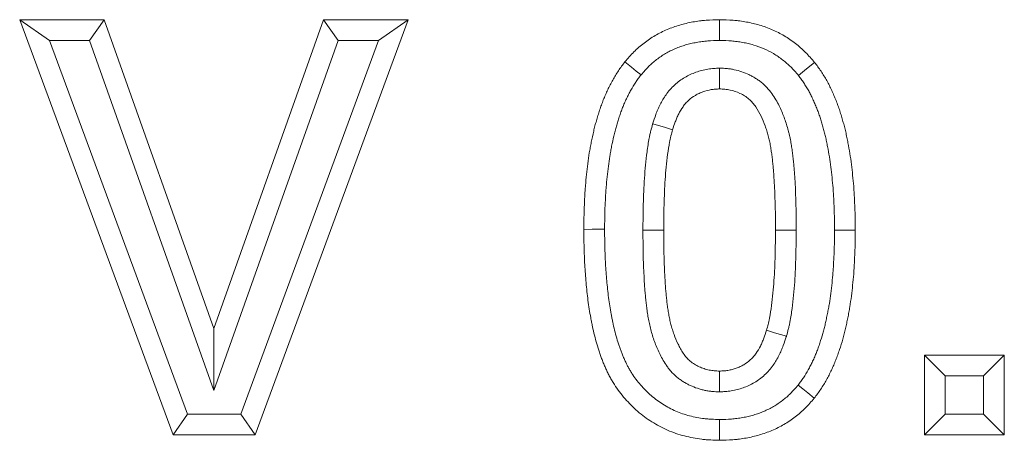
# Model space of a CAD drawing. Units: millimetres. Extents: x 75855 to 79269, y -10043 to -5376.
# Drawn here: x 77337 to 77384, y -5887 to -5867 of the extents above; entities that cross this region are included whole.
import ezdxf

# ---------------------------------------------------------------- set-up
doc = ezdxf.new("R2010")
doc.units = ezdxf.units.MM
doc.layers.add('DUENN-18', color=10, linetype='Continuous', lineweight=9)

msp = doc.modelspace()

# ---------------------------------------------------------------- linework, layer by layer
at = {"layer": 'DUENN-18', "color": 0, "linetype": 'Continuous'}
for p, q in [((77336.669516, -5867.082506), (77340.73202, -5867.082506)), ((77344.06535, -5887.082502), (77336.669516, -5867.082506)), ((77338.105496, -5868.082508), (77336.669516, -5867.082506)), ((77340.026636, -5868.082508), (77340.73202, -5867.082506)), ((77340.73202, -5867.082506), (77346.028496, -5881.954297)), ((77346.028496, -5881.954297), (77351.304938, -5867.082506)), ((77355.387468, -5867.082506), (77348.019679, -5887.082502)), ((77351.304938, -5867.082506), (77355.387468, -5867.082506)), ((77352.011215, -5868.082508), (77351.304938, -5867.082506)), ((77353.953381, -5868.082508), (77355.387468, -5867.082506)), ((77338.105496, -5868.082508), (77340.026636, -5868.082508)), ((77344.761741, -5886.0825), (77338.105496, -5868.082508)), ((77340.026636, -5868.082508), (77346.030277, -5884.939931)), ((77346.030277, -5884.939931), (77352.011215, -5868.082508)), ((77353.953381, -5868.082508), (77347.322371, -5886.0825)), ((77352.011215, -5868.082508), (77353.953381, -5868.082508)), ((77346.030277, -5884.939931), (77346.028496, -5881.954297)), ((77380.259257, -5883.236348), (77384.105411, -5883.236348)), ((77380.259257, -5887.082502), (77380.259257, -5883.236348)), ((77381.259259, -5884.23635), (77380.259257, -5883.236348)), ((77383.105424, -5884.23635), (77384.105411, -5883.236348)), ((77384.105411, -5883.236348), (77384.105411, -5887.082502)), ((77381.259259, -5886.0825), (77381.259259, -5884.23635)), ((77381.259259, -5884.23635), (77383.105424, -5884.23635)), ((77383.105424, -5884.23635), (77383.105424, -5886.0825)), ((77344.761741, -5886.0825), (77344.06535, -5887.082502)), ((77347.322371, -5886.0825), (77344.761741, -5886.0825)), ((77347.322371, -5886.0825), (77348.019679, -5887.082502)), ((77381.259259, -5886.0825), (77380.259257, -5887.082502)), ((77383.105424, -5886.0825), (77381.259259, -5886.0825)), ((77383.105424, -5886.0825), (77384.105411, -5887.082502)), ((77348.019679, -5887.082502), (77344.06535, -5887.082502)), ((77384.105411, -5887.082502), (77380.259257, -5887.082502))]:
    msp.add_line(p, q, dxfattribs=at)
at = {"layer": 'DUENN-18', "color": 0, "linetype": 'Continuous', "flags": 128}
for points in [[(77370.387581, -5868.082806), (77370.387551, -5867.782563), (77370.387521, -5867.482334), (77370.387461, -5867.082506)], [(77366.60434, -5869.744792), (77366.371464, -5869.555443), (77366.138597, -5869.366109), (77365.828176, -5869.113758)], [(77374.186051, -5869.768157), (77374.574405, -5869.452968), (77374.962789, -5869.137794)], [(77370.387655, -5869.414776), (77370.387596, -5869.715348), (77370.387551, -5870.015919), (77370.387461, -5870.415836)], [(77367.165339, -5872.092724), (77367.452916, -5872.178599), (77367.740479, -5872.264489), (77368.123841, -5872.378975)], [(77364.849028, -5877.177492), (77364.548941, -5877.177842), (77364.248861, -5877.178192), (77363.849003, -5877.178654)], [(77366.695133, -5877.219856), (77366.995197, -5877.219513), (77367.295277, -5877.219178), (77367.695164, -5877.218723)], [(77374.079776, -5877.222143), (77373.779711, -5877.221122), (77373.479646, -5877.220094), (77373.079773, -5877.218723)], [(77375.92591, -5877.218768), (77376.225945, -5877.218753), (77376.52598, -5877.218738), (77376.925927, -5877.218723)], [(77373.609659, -5882.328495), (77373.322081, -5882.242672), (77373.034489, -5882.156856), (77372.651097, -5882.042438)], [(77370.384675, -5885.006621), (77370.385509, -5884.706273), (77370.386344, -5884.405926), (77370.387461, -5884.005584)], [(77374.170613, -5884.676605), (77374.403473, -5884.865954), (77374.636349, -5885.055296), (77374.94677, -5885.307662)], [(77370.389622, -5886.338562), (77370.388981, -5886.638798), (77370.388341, -5886.939034), (77370.387461, -5887.338914)]]:
    msp.add_lwpolyline(points, dxfattribs=at)
at = {"layer": 'DUENN-18', "color": 0, "linetype": 'Continuous'}
for points, knots in [([(77365.828173, -5869.113753), (77365.968419, -5868.949793), (77366.108667, -5868.785833), (77366.412644, -5868.480511), (77366.576236, -5868.339037), (77366.832879, -5868.141807), (77366.920343, -5868.078604), (77367.09914, -5867.958089), (77367.190484, -5867.900798), (77367.377024, -5867.792828), (77367.472166, -5867.742055), (77367.665352, -5867.646166), (77367.763375, -5867.601009), (77367.961564, -5867.515782), (77368.061785, -5867.475835), (77368.264427, -5867.402245), (77368.366866, -5867.368673), (77368.573798, -5867.308464), (77368.678248, -5867.281667), (77368.888478, -5867.233489), (77368.994244, -5867.212046), (77369.206538, -5867.173667), (77369.313097, -5867.156874), (77369.473403, -5867.13583), (77369.526916, -5867.129506), (77369.634074, -5867.118334), (77369.687718, -5867.113505), (77369.956204, -5867.093005), (77370.171836, -5867.087754), (77370.387468, -5867.082503)], [0, 0, 0, 0, 0.125, 0.125, 0.25, 0.25, 0.3125, 0.3125, 0.375, 0.375, 0.4375, 0.4375, 0.5, 0.5, 0.5625, 0.5625, 0.625, 0.625, 0.6875, 0.6875, 0.75, 0.75, 0.8125, 0.8125, 0.84375, 0.84375, 0.875, 0.875, 1, 1, 1, 1]), ([(77370.387468, -5867.082503), (77370.604171, -5867.08773), (77370.820874, -5867.092957), (77371.090754, -5867.113467), (77371.144681, -5867.118298), (77371.252404, -5867.129497), (77371.3062, -5867.135846), (77371.467332, -5867.157053), (77371.574415, -5867.17407), (77371.787606, -5867.213388), (77371.893721, -5867.235621), (77372.104616, -5867.285505), (77372.209394, -5867.313181), (77372.521133, -5867.405077), (77372.725539, -5867.478291), (77373.123648, -5867.649849), (77373.317368, -5867.748238), (77373.689706, -5867.969971), (77373.868137, -5868.093506), (77374.2108, -5868.359366), (77374.375224, -5868.501499), (77374.680749, -5868.808307), (77374.821769, -5868.973049), (77374.962788, -5869.137792)], [0, 0, 0, 0, 0.125, 0.125, 0.15625, 0.15625, 0.1875, 0.1875, 0.25, 0.25, 0.3125, 0.3125, 0.375, 0.375, 0.5, 0.5, 0.625, 0.625, 0.75, 0.75, 0.875, 0.875, 1, 1, 1, 1]), ([(77366.604334, -5869.74479), (77366.738212, -5869.588403), (77366.857065, -5869.45147), (77367.086098, -5869.221423), (77367.216766, -5869.107976), (77367.426635, -5868.946692), (77367.497332, -5868.895646), (77367.639993, -5868.799488), (77367.711335, -5868.754755), (77367.858061, -5868.66983), (77367.934367, -5868.629048), (77368.09235, -5868.550632), (77368.17486, -5868.512601), (77368.34018, -5868.441509), (77368.422532, -5868.408727), (77368.586361, -5868.349233), (77368.666742, -5868.32289), (77368.832672, -5868.274611), (77368.918424, -5868.25255), (77369.095062, -5868.212069), (77369.186928, -5868.193422), (77369.36965, -5868.160389), (77369.460307, -5868.146128), (77369.595029, -5868.128443), (77369.639726, -5868.123165), (77369.728669, -5868.113892), (77369.772477, -5868.109944), (77369.991062, -5868.093254), (77370.181287, -5868.087867), (77370.387584, -5868.082799)], [0.004836469, 0.004836469, 0.004836469, 0.004836469, 0.125, 0.125, 0.25, 0.25, 0.3125, 0.3125, 0.375, 0.375, 0.4375, 0.4375, 0.5, 0.5, 0.5625, 0.5625, 0.625, 0.625, 0.6875, 0.6875, 0.75, 0.75, 0.8125, 0.8125, 0.84375, 0.84375, 0.875, 0.875, 0.995304827, 0.995304827, 0.995304827, 0.995304827]), ([(77370.387584, -5868.082799), (77370.594961, -5868.087845), (77370.786293, -5868.093213), (77371.006371, -5868.109938), (77371.050493, -5868.113895), (77371.139787, -5868.123178), (77371.184555, -5868.12846), (77371.319159, -5868.146175), (77371.409295, -5868.160482), (77371.589997, -5868.193808), (77371.680393, -5868.212755), (77371.857578, -5868.254665), (77371.944816, -5868.277732), (77372.202024, -5868.353553), (77372.368318, -5868.413252), (77372.689367, -5868.551603), (77372.844248, -5868.630377), (77373.139507, -5868.806208), (77373.283684, -5868.905738), (77373.569255, -5869.127303), (77373.701894, -5869.242528), (77373.932154, -5869.473755), (77374.051794, -5869.611464), (77374.186044, -5869.768162)], [0.004672064, 0.004672064, 0.004672064, 0.004672064, 0.125, 0.125, 0.15625, 0.15625, 0.1875, 0.1875, 0.25, 0.25, 0.3125, 0.3125, 0.375, 0.375, 0.5, 0.5, 0.625, 0.625, 0.75, 0.75, 0.875, 0.875, 0.9949433004, 0.9949433004, 0.9949433004, 0.9949433004]), ([(77363.849006, -5877.178657), (77363.850015, -5877.002546), (77363.851023, -5876.826434), (77363.855284, -5876.56233), (77363.857199, -5876.474307), (77363.862207, -5876.298288), (77363.86524, -5876.210292), (77363.875418, -5875.94633), (77363.883236, -5875.77037), (77363.896731, -5875.506544), (77363.901649, -5875.418628), (77363.912894, -5875.242896), (77363.919282, -5875.155083), (77363.940899, -5874.891829), (77363.958279, -5874.716551), (77363.99505, -5874.366248), (77364.01463, -5874.191238), (77364.059031, -5873.841838), (77364.083866, -5873.66744), (77364.126811, -5873.406794), (77364.142126, -5873.320081), (77364.174486, -5873.146972), (77364.191511, -5873.060573), (77364.244488, -5872.801768), (77364.282072, -5872.629718), (77364.342309, -5872.372512), (77364.363006, -5872.286907), (77364.406148, -5872.116141), (77364.428621, -5872.030991), (77364.47608, -5871.861414), (77364.501181, -5871.777024), (77364.5536, -5871.60891), (77364.580868, -5871.525171), (77364.636659, -5871.358086), (77364.665051, -5871.274694), (77364.724107, -5871.108762), (77364.754799, -5871.026232), (77364.819932, -5870.862651), (77364.854313, -5870.781577), (77364.92551, -5870.620466), (77364.962248, -5870.540394), (77365.03735, -5870.381059), (77365.075869, -5870.301863), (77365.155764, -5870.144942), (77365.197227, -5870.067257), (77365.326187, -5869.836696), (77365.417494, -5869.685793), (77365.56445, -5869.466272), (77365.615451, -5869.394506), (77365.720498, -5869.253187), (77365.774336, -5869.18347), (77365.828173, -5869.113753)], [0, 0, 0, 0, 0.0625, 0.0625, 0.09375, 0.09375, 0.125, 0.125, 0.1875, 0.1875, 0.21875, 0.21875, 0.25, 0.25, 0.3125, 0.3125, 0.375, 0.375, 0.4375, 0.4375, 0.46875, 0.46875, 0.5, 0.5, 0.5625, 0.5625, 0.59375, 0.59375, 0.625, 0.625, 0.65625, 0.65625, 0.6875, 0.6875, 0.71875, 0.71875, 0.75, 0.75, 0.78125, 0.78125, 0.8125, 0.8125, 0.84375, 0.84375, 0.875, 0.875, 0.9375, 0.9375, 0.96875, 0.96875, 1, 1, 1, 1]), ([(77374.962788, -5869.137792), (77375.01655, -5869.207718), (77375.070311, -5869.277644), (77375.17513, -5869.419416), (77375.225938, -5869.491448), (77375.32366, -5869.638224), (77375.370817, -5869.712785), (77375.462972, -5869.863232), (77375.508026, -5869.939081), (77375.573075, -5870.054237), (77375.594335, -5870.092853), (77375.635841, -5870.170622), (77375.656062, -5870.209789), (77375.71531, -5870.328017), (77375.75296, -5870.407788), (77375.826044, -5870.568334), (77375.8616, -5870.64904), (77375.93088, -5870.811198), (77375.964558, -5870.892678), (77376.029811, -5871.056505), (77376.061386, -5871.138854), (77376.122037, -5871.304454), (77376.15109, -5871.387712), (77376.206405, -5871.555138), (77376.232749, -5871.639284), (77376.283647, -5871.808136), (77376.308269, -5871.892821), (77376.356213, -5872.062547), (77376.379423, -5872.147619), (77376.423625, -5872.318319), (77376.444534, -5872.403966), (77376.483905, -5872.57584), (77376.502468, -5872.662043), (77376.538157, -5872.834756), (77376.555341, -5872.921251), (77376.638845, -5873.35414), (77376.695257, -5873.702442), (77376.761787, -5874.22724), (77376.781305, -5874.402496), (77376.817866, -5874.753291), (77376.835029, -5874.928821), (77376.856364, -5875.192446), (77376.862669, -5875.280382), (77376.873821, -5875.456354), (77376.878718, -5875.544387), (77376.892168, -5875.808564), (77376.899952, -5875.984756), (77376.909951, -5876.249072), (77376.912918, -5876.337187), (77376.917812, -5876.513442), (77376.919683, -5876.601582), (77376.923874, -5876.866036), (77376.924902, -5877.042379), (77376.925929, -5877.218721)], [0, 0, 0, 0, 0.03125, 0.03125, 0.0625, 0.0625, 0.09375, 0.09375, 0.125, 0.125, 0.140625, 0.140625, 0.15625, 0.15625, 0.1875, 0.1875, 0.21875, 0.21875, 0.25, 0.25, 0.28125, 0.28125, 0.3125, 0.3125, 0.34375, 0.34375, 0.375, 0.375, 0.40625, 0.40625, 0.4375, 0.4375, 0.46875, 0.46875, 0.5, 0.5, 0.625, 0.625, 0.6875, 0.6875, 0.75, 0.75, 0.78125, 0.78125, 0.8125, 0.8125, 0.875, 0.875, 0.90625, 0.90625, 0.9375, 0.9375, 1, 1, 1, 1]), ([(77370.387657, -5869.414779), (77370.372336, -5869.415481), (77370.357014, -5869.416183), (77370.341692, -5869.416885), (77370.273891, -5869.419992), (77370.196546, -5869.423398), (77370.066497, -5869.433106), (77370.020807, -5869.437135), (77369.924876, -5869.447779), (77369.873783, -5869.454583), (77369.622686, -5869.49499), (77369.430988, -5869.546462), (77369.155002, -5869.646984), (77369.064794, -5869.68454), (77368.888394, -5869.767324), (77368.801953, -5869.812529), (77368.543488, -5869.963968), (77368.373495, -5870.086775), (77368.141423, -5870.298975), (77368.067111, -5870.374879), (77367.928184, -5870.534204), (77367.86578, -5870.614875), (77367.695916, -5870.8554), (77367.606014, -5871.010958), (77367.485525, -5871.248732), (77367.44832, -5871.328348), (77367.379252, -5871.487748), (77367.34749, -5871.567625), (77367.261749, -5871.79701), (77367.215548, -5871.939212), (77367.173384, -5872.068136), (77367.170704, -5872.076331), (77367.168024, -5872.084526), (77367.165344, -5872.092722)], [-0.014124015, -0.014124015, -0.014124015, -0.014124015, 0, 0, 0, 0.0625, 0.0625, 0.09375, 0.09375, 0.125, 0.125, 0.25, 0.25, 0.3125, 0.3125, 0.375, 0.375, 0.5, 0.5, 0.5625, 0.5625, 0.625, 0.625, 0.75, 0.75, 0.8125, 0.8125, 0.875, 0.875, 1, 1, 1, 1.007945819, 1.007945819, 1.007945819, 1.007945819]), ([(77374.079773, -5877.222146), (77374.079774, -5877.221232), (77374.079775, -5877.220318), (77374.079775, -5877.219403), (77374.07989, -5877.050293), (77374.080014, -5876.879032), (77374.078013, -5876.532243), (77374.075638, -5876.355323), (77374.067556, -5876.006724), (77374.062197, -5875.834602), (77374.05115, -5875.494661), (77374.045571, -5875.322798), (77374.030063, -5874.969691), (77374.019454, -5874.788098), (77374.000554, -5874.524344), (77373.993841, -5874.437312), (77373.980071, -5874.264989), (77373.973117, -5874.179606), (77373.957805, -5874.003296), (77373.949471, -5873.913291), (77373.930286, -5873.729721), (77373.919198, -5873.635372), (77373.895057, -5873.451486), (77373.882042, -5873.361084), (77373.855008, -5873.183257), (77373.841401, -5873.096727), (77373.809704, -5872.910871), (77373.791737, -5872.813461), (77373.758913, -5872.661234), (77373.747084, -5872.610157), (77373.722612, -5872.51065), (77373.709872, -5872.461725), (77373.670548, -5872.317369), (77373.643261, -5872.22519), (77373.584694, -5872.039438), (77373.55346, -5871.946591), (77373.453362, -5871.668521), (77373.379677, -5871.485188), (77373.199252, -5871.10474), (77373.094205, -5870.910972), (77372.890103, -5870.615509), (77372.81387, -5870.516324), (77372.643871, -5870.323854), (77372.550868, -5870.231202), (77372.3981, -5870.100401), (77372.344355, -5870.057761), (77372.235502, -5869.978061), (77372.180778, -5869.941142), (77372.071494, -5869.872475), (77372.01693, -5869.840725), (77371.908536, -5869.781694), (77371.855192, -5869.7546), (77371.582007, -5869.624747), (77371.344863, -5869.542017), (77371.036762, -5869.476909), (77370.974525, -5869.46575), (77370.848936, -5869.447342), (77370.787831, -5869.440506), (77370.617489, -5869.42507), (77370.518198, -5869.42081), (77370.433622, -5869.416903), (77370.418301, -5869.416195), (77370.402979, -5869.415487), (77370.387657, -5869.414779)], [-0.000337914, -0.000337914, -0.000337914, -0.000337914, 0, 0, 0, 0.0625, 0.0625, 0.125, 0.125, 0.1875, 0.1875, 0.25, 0.25, 0.3125, 0.3125, 0.34375, 0.34375, 0.375, 0.375, 0.40625, 0.40625, 0.4375, 0.4375, 0.46875, 0.46875, 0.5, 0.5, 0.53125, 0.53125, 0.546875, 0.546875, 0.5625, 0.5625, 0.59375, 0.59375, 0.625, 0.625, 0.6875, 0.6875, 0.75, 0.75, 0.78125, 0.78125, 0.8125, 0.8125, 0.828125, 0.828125, 0.84375, 0.84375, 0.859375, 0.859375, 0.875, 0.875, 0.9375, 0.9375, 0.953125, 0.953125, 0.96875, 0.96875, 1, 1, 1, 1.005661171, 1.005661171, 1.005661171, 1.005661171]), ([(77364.849029, -5877.17749), (77364.850025, -5877.003766), (77364.851041, -5876.83342), (77364.855098, -5876.581927), (77364.856909, -5876.49873), (77364.861688, -5876.33074), (77364.864603, -5876.246106), (77364.874466, -5875.990282), (77364.882256, -5875.815092), (77364.895263, -5875.560807), (77364.899949, -5875.477152), (77364.910512, -5875.312095), (77364.916391, -5875.23128), (77364.936618, -5874.984949), (77364.95329, -5874.816417), (77364.98911, -5874.475174), (77365.007912, -5874.307394), (77365.049794, -5873.977808), (77365.07293, -5873.815644), (77365.112324, -5873.576546), (77365.126291, -5873.497452), (77365.156265, -5873.337112), (77365.17218, -5873.256305), (77365.222204, -5873.011925), (77365.25806, -5872.847786), (77365.314798, -5872.605519), (77365.334269, -5872.525018), (77365.373958, -5872.367921), (77365.394287, -5872.290967), (77365.43641, -5872.140454), (77365.45834, -5872.066705), (77365.505776, -5871.914574), (77365.530963, -5871.837172), (77365.583604, -5871.679522), (77365.610309, -5871.601152), (77365.66307, -5871.452906), (77365.689326, -5871.38243), (77365.743528, -5871.246303), (77365.77303, -5871.176621), (77365.836134, -5871.033824), (77365.870283, -5870.959368), (77365.938427, -5870.814795), (77365.972531, -5870.744747), (77366.041394, -5870.609492), (77366.076223, -5870.544258), (77366.186459, -5870.347173), (77366.266819, -5870.214692), (77366.386266, -5870.036262), (77366.425317, -5869.981249), (77366.511439, -5869.865389), (77366.556298, -5869.807027), (77366.604334, -5869.74479)], [0.0008156687, 0.0008156687, 0.0008156687, 0.0008156687, 0.0625, 0.0625, 0.09375, 0.09375, 0.125, 0.125, 0.1875, 0.1875, 0.21875, 0.21875, 0.25, 0.25, 0.3125, 0.3125, 0.375, 0.375, 0.4375, 0.4375, 0.46875, 0.46875, 0.5, 0.5, 0.5625, 0.5625, 0.59375, 0.59375, 0.625, 0.625, 0.65625, 0.65625, 0.6875, 0.6875, 0.71875, 0.71875, 0.75, 0.75, 0.78125, 0.78125, 0.8125, 0.8125, 0.84375, 0.84375, 0.875, 0.875, 0.9375, 0.9375, 0.96875, 0.96875, 0.9970166838, 0.9970166838, 0.9970166838, 0.9970166838]), ([(77374.186044, -5869.768162), (77374.233716, -5869.830205), (77374.278174, -5869.888318), (77374.363587, -5870.003842), (77374.402219, -5870.058662), (77374.482605, -5870.1794), (77374.52308, -5870.243287), (77374.605235, -5870.377409), (77374.644499, -5870.443593), (77374.698802, -5870.539726), (77374.716206, -5870.571355), (77374.749543, -5870.633818), (77374.765561, -5870.664838), (77374.814244, -5870.761984), (77374.846636, -5870.83047), (77374.912101, -5870.97428), (77374.945108, -5871.049173), (77375.008196, -5871.196835), (77375.038723, -5871.270703), (77375.097609, -5871.418546), (77375.125838, -5871.492195), (77375.179579, -5871.63893), (77375.204852, -5871.711351), (77375.253603, -5871.85891), (77375.277346, -5871.934676), (77375.324155, -5872.089963), (77375.347552, -5872.170416), (77375.392247, -5872.328639), (77375.413519, -5872.406664), (77375.453387, -5872.560627), (77375.471726, -5872.635744), (77375.507205, -5872.790629), (77375.524283, -5872.869852), (77375.55772, -5873.03167), (77375.57425, -5873.114849), (77375.653714, -5873.526791), (77375.705745, -5873.848308), (77375.768454, -5874.342958), (77375.78718, -5874.510838), (77375.822766, -5874.852276), (77375.839188, -5875.020612), (77375.859172, -5875.267547), (77375.864997, -5875.348765), (77375.875498, -5875.514464), (77375.880171, -5875.598364), (77375.893143, -5875.853151), (77375.900876, -5876.028095), (77375.910561, -5876.284108), (77375.913412, -5876.368873), (77375.918088, -5876.537262), (77375.919862, -5876.620766), (77375.923864, -5876.873347), (77375.924896, -5877.044423), (77375.925913, -5877.218765)], [0.0031291219, 0.0031291219, 0.0031291219, 0.0031291219, 0.03125, 0.03125, 0.0625, 0.0625, 0.09375, 0.09375, 0.125, 0.125, 0.140625, 0.140625, 0.15625, 0.15625, 0.1875, 0.1875, 0.21875, 0.21875, 0.25, 0.25, 0.28125, 0.28125, 0.3125, 0.3125, 0.34375, 0.34375, 0.375, 0.375, 0.40625, 0.40625, 0.4375, 0.4375, 0.46875, 0.46875, 0.5, 0.5, 0.625, 0.625, 0.6875, 0.6875, 0.75, 0.75, 0.78125, 0.78125, 0.8125, 0.8125, 0.875, 0.875, 0.90625, 0.90625, 0.9375, 0.9375, 0.9993166282, 0.9993166282, 0.9993166282, 0.9993166282]), ([(77370.387468, -5870.415837), (77370.319668, -5870.418944), (77370.251869, -5870.42205), (77370.150501, -5870.429618), (77370.116767, -5870.432625), (77370.049465, -5870.440092), (77370.015895, -5870.44458), (77369.848619, -5870.471498), (77369.716703, -5870.506663), (77369.525496, -5870.576305), (77369.462834, -5870.602386), (77369.340039, -5870.660013), (77369.279867, -5870.691519), (77369.104257, -5870.794411), (77368.993805, -5870.8746), (77368.843476, -5871.012057), (77368.795923, -5871.060639), (77368.706786, -5871.162864), (77368.665148, -5871.216478), (77368.547694, -5871.382793), (77368.479016, -5871.500484), (77368.38704, -5871.68199), (77368.3583, -5871.743438), (77368.304406, -5871.86782), (77368.27933, -5871.930761), (77368.208178, -5872.121116), (77368.166012, -5872.250047), (77368.123846, -5872.378978)], [0, 0, 0, 0, 0.0625, 0.0625, 0.09375, 0.09375, 0.125, 0.125, 0.25, 0.25, 0.3125, 0.3125, 0.375, 0.375, 0.5, 0.5, 0.5625, 0.5625, 0.625, 0.625, 0.75, 0.75, 0.8125, 0.8125, 0.875, 0.875, 1, 1, 1, 1]), ([(77373.079775, -5877.218721), (77373.079891, -5877.049611), (77373.080006, -5876.880501), (77373.078054, -5876.542317), (77373.075785, -5876.373247), (77373.067946, -5876.035159), (77373.062694, -5875.866136), (77373.051708, -5875.528088), (77373.0462, -5875.359052), (77373.031361, -5875.021193), (77373.021498, -5874.852402), (77373.003368, -5874.599406), (77372.99687, -5874.5151), (77372.983398, -5874.346513), (77372.976528, -5874.26222), (77372.961895, -5874.093727), (77372.954083, -5874.009532), (77372.936508, -5873.841368), (77372.926639, -5873.757413), (77372.904631, -5873.589776), (77372.892596, -5873.506081), (77372.867174, -5873.33886), (77372.854004, -5873.255287), (77372.825566, -5873.088537), (77372.810139, -5873.005392), (77372.783413, -5872.881447), (77372.773877, -5872.840266), (77372.753686, -5872.758163), (77372.743037, -5872.71724), (77372.709692, -5872.594833), (77372.685695, -5872.51369), (77372.634825, -5872.35235), (77372.607843, -5872.272175), (77372.521906, -5872.033441), (77372.458424, -5871.87634), (77372.313421, -5871.570586), (77372.231598, -5871.421678), (77372.08724, -5871.212702), (77372.035459, -5871.145596), (77371.92327, -5871.018578), (77371.862965, -5870.958684), (77371.766479, -5870.876072), (77371.733305, -5870.849753), (77371.665032, -5870.799764), (77371.629955, -5870.776059), (77371.558269, -5870.731017), (77371.52166, -5870.709679), (77371.447263, -5870.669163), (77371.40949, -5870.649965), (77371.218334, -5870.559104), (77371.057304, -5870.503334), (77370.850211, -5870.459572), (77370.808539, -5870.452106), (77370.724878, -5870.439843), (77370.682893, -5870.435094), (77370.556633, -5870.423653), (77370.47205, -5870.419745), (77370.387468, -5870.415837)], [0, 0, 0, 0, 0.0625, 0.0625, 0.125, 0.125, 0.1875, 0.1875, 0.25, 0.25, 0.3125, 0.3125, 0.34375, 0.34375, 0.375, 0.375, 0.40625, 0.40625, 0.4375, 0.4375, 0.46875, 0.46875, 0.5, 0.5, 0.53125, 0.53125, 0.546875, 0.546875, 0.5625, 0.5625, 0.59375, 0.59375, 0.625, 0.625, 0.6875, 0.6875, 0.75, 0.75, 0.78125, 0.78125, 0.8125, 0.8125, 0.828125, 0.828125, 0.84375, 0.84375, 0.859375, 0.859375, 0.875, 0.875, 0.9375, 0.9375, 0.953125, 0.953125, 0.96875, 0.96875, 1, 1, 1, 1]), ([(77367.165344, -5872.092722), (77367.163091, -5872.101044), (77367.160838, -5872.109367), (77367.158585, -5872.11769), (77367.132057, -5872.215692), (77367.103636, -5872.320406), (77367.061898, -5872.488463), (77367.048014, -5872.547103), (77367.022269, -5872.663201), (77367.010297, -5872.720777), (77366.954225, -5873.006068), (77366.920937, -5873.224987), (77366.86386, -5873.657155), (77366.840416, -5873.869325), (77366.799561, -5874.292957), (77366.782151, -5874.503989), (77366.753309, -5874.928686), (77366.742309, -5875.14126), (77366.724831, -5875.559672), (77366.717936, -5875.766058), (77366.701076, -5876.389361), (77366.697652, -5876.808111), (77366.695179, -5877.212606), (77366.695164, -5877.215022), (77366.695149, -5877.217437), (77366.695134, -5877.219853)], [-0.005307824, -0.005307824, -0.005307824, -0.005307824, 0, 0, 0, 0.0625, 0.0625, 0.09375, 0.09375, 0.125, 0.125, 0.25, 0.25, 0.375, 0.375, 0.5, 0.5, 0.625, 0.625, 0.75, 0.75, 1, 1, 1, 1.001492918, 1.001492918, 1.001492918, 1.001492918]), ([(77368.123846, -5872.378978), (77368.097317, -5872.47698), (77368.070789, -5872.574983), (77368.034096, -5872.722726), (77368.022412, -5872.772104), (77368.000439, -5872.87119), (77367.990099, -5872.920882), (77367.941153, -5873.169918), (77367.91037, -5873.37075), (77367.857209, -5873.773263), (77367.834859, -5873.975063), (77367.795883, -5874.379209), (77367.779187, -5874.581557), (77367.751677, -5874.986631), (77367.741171, -5875.18937), (77367.724226, -5875.595032), (77367.717439, -5875.797936), (77367.700972, -5876.40672), (77367.697643, -5876.81272), (77367.69516, -5877.218721)], [0, 0, 0, 0, 0.0625, 0.0625, 0.09375, 0.09375, 0.125, 0.125, 0.25, 0.25, 0.375, 0.375, 0.5, 0.5, 0.625, 0.625, 0.75, 0.75, 1, 1, 1, 1]), ([(77370.387468, -5887.338914), (77370.244692, -5887.334805), (77370.101916, -5887.330697), (77369.888133, -5887.319641), (77369.816935, -5887.315141), (77369.67473, -5887.303693), (77369.603721, -5887.296674), (77369.391095, -5887.271542), (77369.249882, -5887.249507), (77368.969224, -5887.196062), (77368.829762, -5887.164814), (77368.415299, -5887.056595), (77368.144198, -5886.964193), (77367.751236, -5886.793516), (77367.622603, -5886.73133), (77367.370479, -5886.597252), (77367.246943, -5886.525412), (77367.005102, -5886.373312), (77366.886852, -5886.292981), (77366.657357, -5886.123064), (77366.546322, -5886.033254), (77366.33157, -5885.845118), (77366.227676, -5885.746978), (77366.025386, -5885.54518), (77365.926932, -5885.441581), (77365.73771, -5885.227744), (77365.646983, -5885.117435), (77365.475335, -5884.889277), (77365.394694, -5884.771397), (77365.280302, -5884.590412), (77365.243146, -5884.529449), (77365.170329, -5884.406622), (77365.134763, -5884.344707), (77365.083392, -5884.25079), (77365.066598, -5884.219311), (77365.03379, -5884.155956), (77365.017795, -5884.124071), (77364.970901, -5884.027871), (77364.941055, -5883.963031), (77364.882946, -5883.832616), (77364.854586, -5883.767088), (77364.798724, -5883.635715), (77364.771353, -5883.569807), (77364.718331, -5883.437315), (77364.692718, -5883.370714), (77364.643606, -5883.236704), (77364.62005, -5883.169322), (77364.552095, -5882.966265), (77364.510506, -5882.829696), (77364.432297, -5882.555168), (77364.395294, -5882.417283), (77364.325382, -5882.140516), (77364.292975, -5882.001513), (77364.248651, -5881.792073), (77364.234502, -5881.722124), (77364.20712, -5881.582039), (77364.193867, -5881.511907), (77364.155115, -5881.301338), (77364.130774, -5881.160693), (77364.086593, -5880.878709), (77364.066904, -5880.737346), (77364.030476, -5880.454219), (77364.013505, -5880.312487), (77363.981885, -5880.028794), (77363.967433, -5879.886807), (77363.942182, -5879.602497), (77363.931237, -5879.460189), (77363.911319, -5879.175428), (77363.902186, -5879.032988), (77363.885951, -5878.748008), (77363.878936, -5878.605461), (77363.867744, -5878.320244), (77363.863473, -5878.177579), (77363.853653, -5877.749519), (77363.851307, -5877.464081), (77363.849006, -5877.178657)], [0, 0, 0, 0, 0.03125, 0.03125, 0.046875, 0.046875, 0.0625, 0.0625, 0.09375, 0.09375, 0.125, 0.125, 0.1875, 0.1875, 0.21875, 0.21875, 0.25, 0.25, 0.28125, 0.28125, 0.3125, 0.3125, 0.34375, 0.34375, 0.375, 0.375, 0.40625, 0.40625, 0.4375, 0.4375, 0.453125, 0.453125, 0.46875, 0.46875, 0.4765625, 0.4765625, 0.484375, 0.484375, 0.5, 0.5, 0.515625, 0.515625, 0.53125, 0.53125, 0.546875, 0.546875, 0.5625, 0.5625, 0.59375, 0.59375, 0.625, 0.625, 0.65625, 0.65625, 0.671875, 0.671875, 0.6875, 0.6875, 0.71875, 0.71875, 0.75, 0.75, 0.78125, 0.78125, 0.8125, 0.8125, 0.84375, 0.84375, 0.875, 0.875, 0.90625, 0.90625, 0.9375, 0.9375, 1, 1, 1, 1]), ([(77370.389617, -5886.33856), (77370.256634, -5886.334713), (77370.130368, -5886.330832), (77369.947408, -5886.32137), (77369.885749, -5886.317445), (77369.766405, -5886.307838), (77369.708798, -5886.302133), (77369.53309, -5886.281364), (77369.415078, -5886.262995), (77369.178161, -5886.217879), (77369.059525, -5886.19128), (77368.713683, -5886.100978), (77368.493775, -5886.025776), (77368.17402, -5885.886895), (77368.069739, -5885.836505), (77367.862407, -5885.726246), (77367.759394, -5885.666373), (77367.557424, -5885.539349), (77367.460125, -5885.473169), (77367.274181, -5885.335496), (77367.186463, -5885.26459), (77367.009344, -5885.109422), (77366.921053, -5885.026174), (77366.744499, -5884.85005), (77366.660106, -5884.761126), (77366.502323, -5884.582819), (77366.429152, -5884.493731), (77366.291383, -5884.310606), (77366.228135, -5884.218343), (77366.131542, -5884.065518), (77366.098673, -5884.011609), (77366.035194, -5883.904535), (77366.005409, -5883.8526), (77365.964065, -5883.777015), (77365.950838, -5883.752206), (77365.925538, -5883.70335), (77365.913443, -5883.679247), (77365.876273, -5883.602994), (77365.851169, -5883.548593), (77365.799689, -5883.433056), (77365.772646, -5883.370608), (77365.721184, -5883.249582), (77365.696561, -5883.190248), (77365.649951, -5883.073779), (77365.628215, -5883.01724), (77365.585974, -5882.901979), (77365.565528, -5882.843515), (77365.506057, -5882.665806), (77365.469, -5882.54434), (77365.397271, -5882.292556), (77365.362088, -5882.161477), (77365.297681, -5881.906503), (77365.268828, -5881.782757), (77365.228222, -5881.590883), (77365.215092, -5881.526004), (77365.189382, -5881.394477), (77365.176709, -5881.327422), (77365.139882, -5881.127314), (77365.117076, -5880.995396), (77365.076185, -5880.73442), (77365.057853, -5880.602929), (77365.023175, -5880.333412), (77365.006659, -5880.195509), (77364.976423, -5879.92423), (77364.962814, -5879.790481), (77364.938958, -5879.521884), (77364.928478, -5879.385809), (77364.909204, -5879.110255), (77364.900281, -5878.97108), (77364.884619, -5878.696161), (77364.877924, -5878.560066), (77364.867218, -5878.287221), (77364.863103, -5878.149981), (77364.853655, -5877.738134), (77364.851315, -5877.460846), (77364.849029, -5877.17749)], [0.001948157, 0.001948157, 0.001948157, 0.001948157, 0.03125, 0.03125, 0.046875, 0.046875, 0.0625, 0.0625, 0.09375, 0.09375, 0.125, 0.125, 0.1875, 0.1875, 0.21875, 0.21875, 0.25, 0.25, 0.28125, 0.28125, 0.3125, 0.3125, 0.34375, 0.34375, 0.375, 0.375, 0.40625, 0.40625, 0.4375, 0.4375, 0.453125, 0.453125, 0.46875, 0.46875, 0.4765625, 0.4765625, 0.484375, 0.484375, 0.5, 0.5, 0.515625, 0.515625, 0.53125, 0.53125, 0.546875, 0.546875, 0.5625, 0.5625, 0.59375, 0.59375, 0.625, 0.625, 0.65625, 0.65625, 0.671875, 0.671875, 0.6875, 0.6875, 0.71875, 0.71875, 0.75, 0.75, 0.78125, 0.78125, 0.8125, 0.8125, 0.84375, 0.84375, 0.875, 0.875, 0.90625, 0.90625, 0.9375, 0.9375, 0.9994973807, 0.9994973807, 0.9994973807, 0.9994973807]), ([(77366.695134, -5877.219853), (77366.695155, -5877.222268), (77366.695175, -5877.224684), (77366.695195, -5877.227099), (77366.698034, -5877.565934), (77366.700632, -5877.902935), (77366.708744, -5878.419922), (77366.712372, -5878.594433), (77366.723926, -5878.947706), (77366.731951, -5879.123344), (77366.749598, -5879.467948), (77366.758582, -5879.636343), (77366.774902, -5879.900066), (77366.780899, -5879.989239), (77366.79478, -5880.17005), (77366.802769, -5880.261601), (77366.820024, -5880.440865), (77366.829302, -5880.529367), (77366.848536, -5880.704167), (77366.858245, -5880.789477), (77366.879622, -5880.967366), (77366.891317, -5881.059011), (77366.918526, -5881.247422), (77366.934341, -5881.344831), (77366.969063, -5881.534977), (77366.987999, -5881.628832), (77367.028357, -5881.814126), (77367.050088, -5881.907483), (77367.099188, -5882.099205), (77367.126777, -5882.197684), (77367.18674, -5882.391528), (77367.219111, -5882.487433), (77367.322977, -5882.77188), (77367.400118, -5882.956077), (77367.534609, -5883.234147), (77367.582561, -5883.326729), (77367.68554, -5883.510963), (77367.742593, -5883.606765), (77367.84325, -5883.756161), (77367.879227, -5883.806703), (77367.956922, -5883.908441), (77367.999073, -5883.960083), (77368.131847, -5884.110572), (77368.228086, -5884.204786), (77368.383827, -5884.335474), (77368.438201, -5884.377628), (77368.54784, -5884.456078), (77368.602702, -5884.492212), (77368.71165, -5884.559136), (77368.765739, -5884.589929), (77368.872506, -5884.647017), (77368.924468, -5884.673039), (77369.085887, -5884.748995), (77369.19945, -5884.795683), (77369.379184, -5884.85632), (77369.440648, -5884.874887), (77369.562927, -5884.907607), (77369.624184, -5884.921935), (77369.746743, -5884.94673), (77369.808043, -5884.957197), (77369.930528, -5884.974443), (77369.989924, -5884.980913), (77370.156546, -5884.995813), (77370.254501, -5885.000298), (77370.33892, -5885.004401), (77370.354171, -5885.005143), (77370.369421, -5885.005884), (77370.384671, -5885.006625)], [-0.000891096, -0.000891096, -0.000891096, -0.000891096, 0, 0, 0, 0.125, 0.125, 0.1875, 0.1875, 0.25, 0.25, 0.3125, 0.3125, 0.34375, 0.34375, 0.375, 0.375, 0.40625, 0.40625, 0.4375, 0.4375, 0.46875, 0.46875, 0.5, 0.5, 0.53125, 0.53125, 0.5625, 0.5625, 0.59375, 0.59375, 0.625, 0.625, 0.6875, 0.6875, 0.71875, 0.71875, 0.75, 0.75, 0.765625, 0.765625, 0.78125, 0.78125, 0.8125, 0.8125, 0.828125, 0.828125, 0.84375, 0.84375, 0.859375, 0.859375, 0.875, 0.875, 0.90625, 0.90625, 0.921875, 0.921875, 0.9375, 0.9375, 0.953125, 0.953125, 0.96875, 0.96875, 1, 1, 1, 1.00564522, 1.00564522, 1.00564522, 1.00564522]), ([(77367.69516, -5877.218721), (77367.697989, -5877.556435), (77367.700617, -5877.894179), (77367.708566, -5878.400765), (77367.712094, -5878.56961), (77367.723134, -5878.907153), (77367.730829, -5879.075843), (77367.748103, -5879.413162), (77367.757122, -5879.581832), (77367.772768, -5879.834673), (77367.778443, -5879.918918), (77367.791368, -5880.087277), (77367.798707, -5880.171383), (77367.814886, -5880.339468), (77367.823683, -5880.42345), (77367.842157, -5880.591335), (77367.851713, -5880.675256), (77367.871867, -5880.84296), (77367.882588, -5880.926726), (77367.906722, -5881.093851), (77367.920266, -5881.177197), (77367.950604, -5881.343335), (77367.967296, -5881.42614), (77368.003244, -5881.591187), (77368.022424, -5881.673447), (77368.064323, -5881.837052), (77368.08713, -5881.918382), (77368.137059, -5882.079787), (77368.164085, -5882.159874), (77368.251036, -5882.397997), (77368.316466, -5882.553988), (77368.426785, -5882.78208), (77368.465676, -5882.857105), (77368.548209, -5883.004759), (77368.591777, -5883.077473), (77368.662644, -5883.182654), (77368.687187, -5883.217065), (77368.738464, -5883.284209), (77368.765213, -5883.316939), (77368.849156, -5883.412081), (77368.90989, -5883.471482), (77369.007126, -5883.553076), (77369.040565, -5883.57901), (77369.109296, -5883.628189), (77369.144574, -5883.651472), (77369.216599, -5883.695715), (77369.253345, -5883.716675), (77369.327945, -5883.756563), (77369.365781, -5883.775521), (77369.480566, -5883.829533), (77369.558889, -5883.861571), (77369.67897, -5883.902083), (77369.719445, -5883.914306), (77369.801122, -5883.936163), (77369.842317, -5883.945806), (77369.9252, -5883.962575), (77369.966888, -5883.969699), (77370.050537, -5883.981477), (77370.092493, -5883.986095), (77370.218615, -5883.997373), (77370.303042, -5884.001477), (77370.387468, -5884.00558)], [0, 0, 0, 0, 0.125, 0.125, 0.1875, 0.1875, 0.25, 0.25, 0.3125, 0.3125, 0.34375, 0.34375, 0.375, 0.375, 0.40625, 0.40625, 0.4375, 0.4375, 0.46875, 0.46875, 0.5, 0.5, 0.53125, 0.53125, 0.5625, 0.5625, 0.59375, 0.59375, 0.625, 0.625, 0.6875, 0.6875, 0.71875, 0.71875, 0.75, 0.75, 0.765625, 0.765625, 0.78125, 0.78125, 0.8125, 0.8125, 0.828125, 0.828125, 0.84375, 0.84375, 0.859375, 0.859375, 0.875, 0.875, 0.90625, 0.90625, 0.921875, 0.921875, 0.9375, 0.9375, 0.953125, 0.953125, 0.96875, 0.96875, 1, 1, 1, 1]), ([(77372.651089, -5882.042439), (77372.677493, -5881.944749), (77372.703897, -5881.847058), (77372.740531, -5881.699811), (77372.75222, -5881.650603), (77372.774251, -5881.551868), (77372.784641, -5881.502355), (77372.833884, -5881.254224), (77372.864941, -5881.054108), (77372.918175, -5880.652936), (77372.940361, -5880.451785), (77372.979139, -5880.048949), (77372.995895, -5879.847271), (77373.023486, -5879.443533), (77373.033945, -5879.241455), (77373.050759, -5878.837112), (77373.057496, -5878.634868), (77373.073918, -5878.028071), (77373.077279, -5877.623399), (77373.079775, -5877.218721)], [0, 0, 0, 0, 0.0625, 0.0625, 0.09375, 0.09375, 0.125, 0.125, 0.25, 0.25, 0.375, 0.375, 0.5, 0.5, 0.625, 0.625, 0.75, 0.75, 1, 1, 1, 1]), ([(77373.609657, -5882.328494), (77373.611921, -5882.320115), (77373.614186, -5882.311735), (77373.616451, -5882.303356), (77373.642854, -5882.205666), (77373.671073, -5882.101518), (77373.712568, -5881.934733), (77373.726378, -5881.876632), (77373.752092, -5881.761387), (77373.764093, -5881.704166), (77373.820432, -5881.420277), (77373.854209, -5881.201043), (77373.911528, -5880.769087), (77373.934845, -5880.557099), (77373.975451, -5880.135274), (77373.992887, -5879.925421), (77374.02184, -5879.501742), (77374.032815, -5879.289415), (77374.050162, -5878.872247), (77374.057, -5878.666703), (77374.073811, -5878.045563), (77374.07727, -5877.628036), (77374.079756, -5877.224889), (77374.079762, -5877.223975), (77374.079768, -5877.223061), (77374.079773, -5877.222146)], [-0.00536107, -0.00536107, -0.00536107, -0.00536107, 0, 0, 0, 0.0625, 0.0625, 0.09375, 0.09375, 0.125, 0.125, 0.25, 0.25, 0.375, 0.375, 0.5, 0.5, 0.625, 0.625, 0.75, 0.75, 1, 1, 1, 1.000566974, 1.000566974, 1.000566974, 1.000566974]), ([(77375.925913, -5877.218765), (77375.92491, -5877.393368), (77375.923891, -5877.564645), (77375.919861, -5877.817435), (77375.918069, -5877.90098), (77375.91334, -5878.069531), (77375.910454, -5878.154404), (77375.900661, -5878.410821), (77375.892869, -5878.586134), (77375.879811, -5878.841267), (77375.875108, -5878.925278), (77375.86454, -5879.091193), (77375.858673, -5879.172558), (77375.838578, -5879.419978), (77375.822105, -5879.588505), (77375.786313, -5879.929653), (77375.767307, -5880.098206), (77375.725331, -5880.431107), (77375.702585, -5880.594012), (77375.663628, -5880.831149), (77375.649734, -5880.909141), (77375.619335, -5881.070395), (77375.603026, -5881.152728), (77375.569022, -5881.320946), (77375.551384, -5881.407322), (77375.516826, -5881.572779), (77375.49954, -5881.653152), (77375.464014, -5881.80896), (77375.445779, -5881.884082), (77375.406282, -5882.036877), (77375.385292, -5882.113632), (77375.318982, -5882.344924), (77375.27039, -5882.500295), (77375.192351, -5882.73506), (77375.165869, -5882.812642), (77375.112755, -5882.961699), (77375.08599, -5883.033564), (77375.030794, -5883.173252), (77375.001282, -5883.243886), (77374.938885, -5883.386828), (77374.905638, -5883.460006), (77374.838417, -5883.603112), (77374.804418, -5883.6729), (77374.735251, -5883.808658), (77374.700054, -5883.874605), (77374.589334, -5884.07277), (77374.509028, -5884.205317), (77374.389269, -5884.384299), (77374.35011, -5884.439489), (77374.263773, -5884.555662), (77374.21879, -5884.614188), (77374.170617, -5884.676606)], [0.0006823568, 0.0006823568, 0.0006823568, 0.0006823568, 0.0625, 0.0625, 0.09375, 0.09375, 0.125, 0.125, 0.1875, 0.1875, 0.21875, 0.21875, 0.25, 0.25, 0.3125, 0.3125, 0.375, 0.375, 0.4375, 0.4375, 0.46875, 0.46875, 0.5, 0.5, 0.53125, 0.53125, 0.5625, 0.5625, 0.59375, 0.59375, 0.625, 0.625, 0.6875, 0.6875, 0.71875, 0.71875, 0.75, 0.75, 0.78125, 0.78125, 0.8125, 0.8125, 0.84375, 0.84375, 0.875, 0.875, 0.9375, 0.9375, 0.96875, 0.96875, 0.9970193871, 0.9970193871, 0.9970193871, 0.9970193871]), ([(77376.925929, -5877.218721), (77376.924916, -5877.395326), (77376.923902, -5877.57193), (77376.91968, -5877.836775), (77376.917787, -5877.925046), (77376.912834, -5878.10156), (77376.909831, -5878.189805), (77376.899721, -5878.45451), (77376.891884, -5878.630961), (77376.878343, -5878.895524), (77376.873414, -5878.983686), (77376.862189, -5879.159915), (77376.855841, -5879.247979), (77376.834397, -5879.511994), (77376.817178, -5879.687783), (77376.780324, -5880.03906), (77376.760557, -5880.214539), (77376.716369, -5880.564977), (77376.692013, -5880.739961), (77376.649073, -5881.001339), (77376.633582, -5881.088259), (77376.600868, -5881.261789), (77376.583697, -5881.348409), (77376.548703, -5881.521528), (77376.531036, -5881.608059), (77376.494927, -5881.780944), (77376.476382, -5881.867275), (77376.437128, -5882.039438), (77376.416307, -5882.12525), (77376.372108, -5882.296239), (77376.348801, -5882.381431), (77376.275788, -5882.636102), (77376.223021, -5882.804645), (77376.139452, -5883.056047), (77376.110936, -5883.139646), (77376.051652, -5883.306019), (77376.020865, -5883.388784), (77375.955973, -5883.553012), (77375.9219, -5883.634486), (77375.851238, -5883.796362), (77375.814694, -5883.876784), (77375.739595, -5884.03666), (77375.700938, -5884.116068), (77375.620772, -5884.273416), (77375.579199, -5884.351326), (77375.449986, -5884.582591), (77375.358513, -5884.733963), (77375.211194, -5884.954135), (77375.160063, -5885.026113), (77375.054735, -5885.167838), (77375.000749, -5885.237751), (77374.946763, -5885.307664)], [0, 0, 0, 0, 0.0625, 0.0625, 0.09375, 0.09375, 0.125, 0.125, 0.1875, 0.1875, 0.21875, 0.21875, 0.25, 0.25, 0.3125, 0.3125, 0.375, 0.375, 0.4375, 0.4375, 0.46875, 0.46875, 0.5, 0.5, 0.53125, 0.53125, 0.5625, 0.5625, 0.59375, 0.59375, 0.625, 0.625, 0.6875, 0.6875, 0.71875, 0.71875, 0.75, 0.75, 0.78125, 0.78125, 0.8125, 0.8125, 0.84375, 0.84375, 0.875, 0.875, 0.9375, 0.9375, 0.96875, 0.96875, 1, 1, 1, 1]), ([(77370.387468, -5884.00558), (77370.455314, -5884.002663), (77370.52316, -5883.999745), (77370.624559, -5883.992341), (77370.658296, -5883.989369), (77370.725585, -5883.981911), (77370.759137, -5883.977397), (77370.859422, -5883.961044), (77370.925785, -5883.946584), (77371.057056, -5883.911785), (77371.12198, -5883.891543), (77371.249813, -5883.845864), (77371.312702, -5883.820302), (77371.435666, -5883.763162), (77371.495725, -5883.731513), (77371.670738, -5883.627607), (77371.780786, -5883.546634), (77371.931225, -5883.409314), (77371.978862, -5883.360861), (77372.06809, -5883.258757), (77372.109741, -5883.205146), (77372.227196, -5883.038776), (77372.295849, -5882.921006), (77372.387844, -5882.739485), (77372.416593, -5882.678039), (77372.470505, -5882.553658), (77372.495588, -5882.490715), (77372.566754, -5882.300344), (77372.608922, -5882.171392), (77372.651089, -5882.042439)], [0, 0, 0, 0, 0.0625, 0.0625, 0.09375, 0.09375, 0.125, 0.125, 0.1875, 0.1875, 0.25, 0.25, 0.3125, 0.3125, 0.375, 0.375, 0.5, 0.5, 0.5625, 0.5625, 0.625, 0.625, 0.75, 0.75, 0.8125, 0.8125, 0.875, 0.875, 1, 1, 1, 1]), ([(77370.384671, -5885.006625), (77370.399925, -5885.005969), (77370.415179, -5885.005313), (77370.430433, -5885.004657), (77370.498282, -5885.001739), (77370.576061, -5884.998544), (77370.707339, -5884.988959), (77370.753536, -5884.984937), (77370.85067, -5884.974171), (77370.902649, -5884.967204), (77371.055239, -5884.94232), (77371.153287, -5884.920816), (77371.342042, -5884.870778), (77371.431569, -5884.842843), (77371.613217, -5884.777934), (77371.704499, -5884.740934), (77371.886697, -5884.656268), (77371.977365, -5884.608525), (77372.238988, -5884.453198), (77372.401786, -5884.333743), (77372.631978, -5884.123625), (77372.706515, -5884.047886), (77372.846413, -5883.8878), (77372.909076, -5883.806804), (77373.079303, -5883.565687), (77373.168881, -5883.410468), (77373.289309, -5883.172843), (77373.326518, -5883.093251), (77373.395617, -5882.933833), (77373.427405, -5882.853911), (77373.513189, -5882.624437), (77373.559398, -5882.482191), (77373.601563, -5882.353245), (77373.604261, -5882.344995), (77373.606959, -5882.336745), (77373.609657, -5882.328494)], [-0.014051638, -0.014051638, -0.014051638, -0.014051638, 0, 0, 0, 0.0625, 0.0625, 0.09375, 0.09375, 0.125, 0.125, 0.1875, 0.1875, 0.25, 0.25, 0.3125, 0.3125, 0.375, 0.375, 0.5, 0.5, 0.5625, 0.5625, 0.625, 0.625, 0.75, 0.75, 0.8125, 0.8125, 0.875, 0.875, 1, 1, 1, 1.007997891, 1.007997891, 1.007997891, 1.007997891]), ([(77374.170617, -5884.676606), (77374.036738, -5884.83297), (77373.917835, -5884.969949), (77373.688612, -5885.200258), (77373.558268, -5885.313485), (77373.279164, -5885.527696), (77373.136156, -5885.624304), (77372.913843, -5885.753766), (77372.837555, -5885.79491), (77372.681069, -5885.873178), (77372.600497, -5885.910479), (77372.437979, -5885.980124), (77372.356203, -5886.01236), (77372.191977, -5886.071354), (77372.110249, -5886.097866), (77371.942343, -5886.146519), (77371.856019, -5886.168748), (77371.679007, -5886.209443), (77371.587487, -5886.228103), (77371.405289, -5886.261102), (77371.314786, -5886.275335), (77371.180154, -5886.292986), (77371.135463, -5886.298253), (77371.046487, -5886.307512), (77371.002633, -5886.311456), (77370.784523, -5886.328084), (77370.595016, -5886.333493), (77370.389617, -5886.33856)], [0.0048458464, 0.0048458464, 0.0048458464, 0.0048458464, 0.125, 0.125, 0.25, 0.25, 0.375, 0.375, 0.4375, 0.4375, 0.5, 0.5, 0.5625, 0.5625, 0.625, 0.625, 0.6875, 0.6875, 0.75, 0.75, 0.8125, 0.8125, 0.84375, 0.84375, 0.875, 0.875, 0.9948488824, 0.9948488824, 0.9948488824, 0.9948488824]), ([(77374.946763, -5885.307664), (77374.806503, -5885.471614), (77374.666243, -5885.635564), (77374.362285, -5885.940961), (77374.198723, -5886.082514), (77373.856397, -5886.345246), (77373.677476, -5886.466274), (77373.398034, -5886.629006), (77373.303083, -5886.680178), (77373.110193, -5886.776653), (77373.012263, -5886.821977), (77372.813992, -5886.906942), (77372.713626, -5886.946529), (77372.510697, -5887.019426), (77372.408125, -5887.052688), (77372.201095, -5887.112678), (77372.096657, -5887.139512), (77371.886476, -5887.187832), (77371.780744, -5887.20937), (77371.56847, -5887.247817), (77371.461904, -5887.264605), (77371.301582, -5887.285624), (77371.248062, -5887.291936), (77371.140891, -5887.303088), (77371.087241, -5887.307908), (77370.818733, -5887.328378), (77370.6031, -5887.333646), (77370.387468, -5887.338914)], [0, 0, 0, 0, 0.125, 0.125, 0.25, 0.25, 0.375, 0.375, 0.4375, 0.4375, 0.5, 0.5, 0.5625, 0.5625, 0.625, 0.625, 0.6875, 0.6875, 0.75, 0.75, 0.8125, 0.8125, 0.84375, 0.84375, 0.875, 0.875, 1, 1, 1, 1])]:
    msp.add_open_spline(points, degree=3, knots=knots, dxfattribs=at)

doc.saveas('drawing.dxf')
